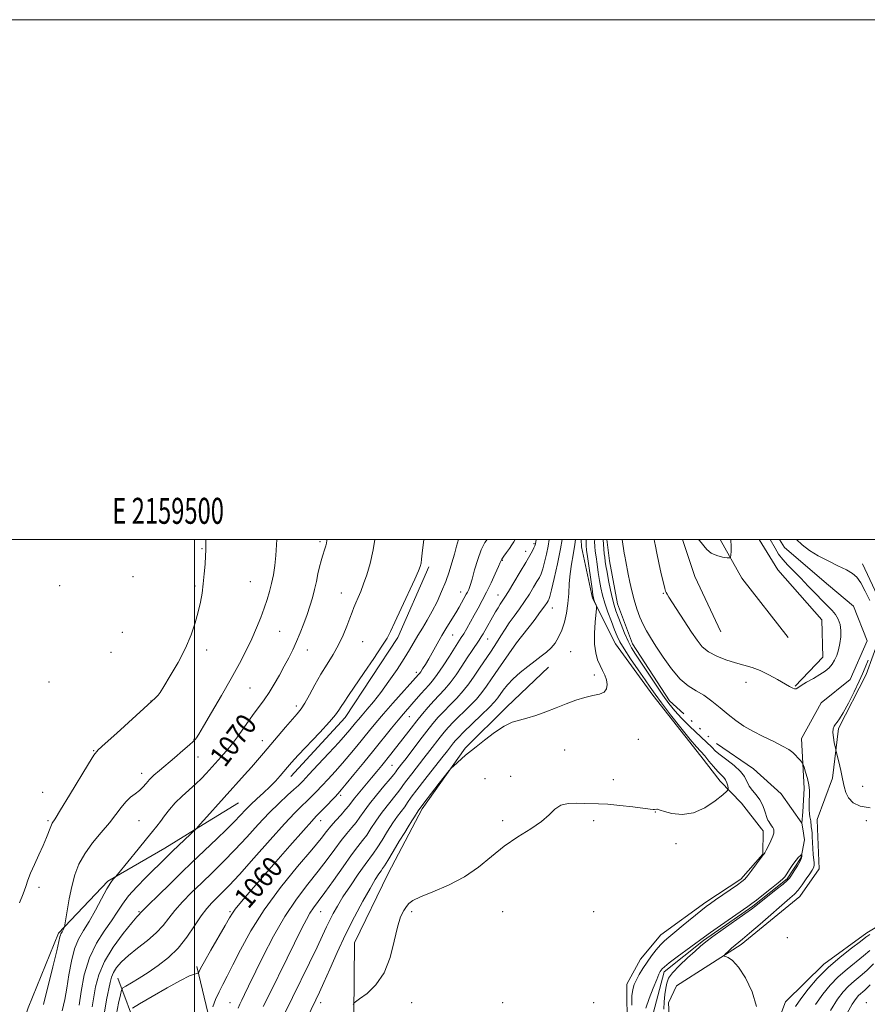
# Model space of a CAD drawing. Extents: x 2157300 to 2160200, y 319800 to 322700.
# Drawn here: x 2159433 to 2159759, y 322321 to 322700 of the extents above; entities that cross this region are included whole.
import ezdxf
from ezdxf.enums import TextEntityAlignment as Align

# ---------------------------------------------------------------- set-up
doc = ezdxf.new("R2010")
doc.units = 0
doc.header["$MEASUREMENT"] = 0
doc.linetypes.add('rvrstm', pattern=[117.1, 50, -3.9, 0.5, -3.9, 0.5, -3.9, 0.5, -3.9, 50])
for name, color, linetype, lineweight in [('32000', 7, 'Continuous', 0), ('32001', 7, 'Continuous', 0), ('DTM HARD BREAKLINE', 7, 'Continuous', 0), ('DTM SPOT ELEVATION', 2, 'Continuous', 13), ('INDEX CONTOUR', 41, 'Continuous', 13), ('INDEX CONTOUR LABEL', 244, 'Continuous', 0), ('INTERMEDIATE CONTOUR', 44, 'Continuous', 0), ('STREAM - RIVER SINGLE LINE', 142, 'rvrstm', 0)]:
    doc.layers.add(name, color=color, linetype=linetype, lineweight=lineweight)
doc.styles.add('Style-ITALICS', font='ITALICS.shx')
doc.styles.add('Style-WORKING', font='WORKING.shx')

msp = doc.modelspace()

# ---------------------------------------------------------------- linework, layer by layer
at = {"layer": '32000', "flags": 128}
for points in [[(2157300, 319800), (2160200, 319800), (2160200, 322700), (2157300, 322700), (2157300, 319800)], [(2157500, 320000), (2160000, 320000), (2160000, 322500), (2157500, 322500), (2157500, 320000)], [(2159500, 322500), (2159500, 320000)]]:
    msp.add_lwpolyline(points, dxfattribs=at)
at = {"layer": 'DTM HARD BREAKLINE', "extrusion": (0.0701455406279876, 0.01611776652789625, 0.9974065473678021), "elevation": 157737.4999690916, "flags": 128}
msp.add_lwpolyline([(-169331.9698357299, -2171337.064458246), (-169346.9064151755, -2171338.43996523), (-169369.9385766201, -2171343.441808809)], dxfattribs=at)
at = {"layer": 'DTM HARD BREAKLINE', "extrusion": (-0.1429026869940152, -0.1146198127545896, 0.9830773726284181), "elevation": -344559.6752545644, "flags": 128}
msp.add_lwpolyline([(1099765.564800581, 1854778.889104002), (1099736.599706278, 1854779.271219203), (1099719.67744018, 1854782.115248055)], dxfattribs=at)
at = {"layer": 'DTM HARD BREAKLINE', "extrusion": (0.0009880145376678273, -0.004491954540933909, 0.9999894230299018), "elevation": 1750.761995641683, "flags": 128}
msp.add_lwpolyline([(2159588.023003906, 322500.5179914706), (2159576.193118363, 322473.4277181602), (2159555.833227103, 322442.6374892406), (2159534.973336087, 322419.8371774917)], dxfattribs=at)
at = {"layer": 'DTM HARD BREAKLINE', "extrusion": (0.5594679328332297, 0.3958914086526377, 0.7281933978596229), "elevation": 1336685.980911683, "flags": 128}
msp.add_lwpolyline([(-984353.139299514, -1418674.695604668), (-984340.6543956844, -1418673.90771104), (-984329.0191021673, -1418671.368942683)], dxfattribs=at)
at = {"layer": 'DTM HARD BREAKLINE', "extrusion": (0.04275102078459123, 0.02634068800310443, 0.9987384634514677), "elevation": 101879.4459806419, "flags": 128}
msp.add_lwpolyline([(-858325.982402993, -2005081.571820541), (-858325.982402993, -2005063.648659547)], dxfattribs=at)
at = {"layer": 'DTM HARD BREAKLINE', "extrusion": (-0.00802609312137546, -0.01513012854734486, 0.999853319762128), "elevation": -21161.51199246182, "flags": 128}
msp.add_lwpolyline([(2159522.6186819, 322105.7340630523), (2159526.449682291, 322112.9548895982)], dxfattribs=at)
at = {"layer": 'DTM HARD BREAKLINE', "elevation": 1046.67, "flags": 128}
msp.add_lwpolyline([(2159739.73, 322392.19), (2159739.86, 322388.58)], dxfattribs=at)
at = {"layer": 'DTM HARD BREAKLINE', "extrusion": (-0.9457073924172807, -0.2511259500990137, 0.2063329472337741), "elevation": -2122983.958427001, "flags": 128}
msp.add_lwpolyline([(242693.8216029209, 448758.2888909841), (242727.4893261224, 448754.323564461), (242750.8199079746, 448749.0194292407)], dxfattribs=at)
at = {"layer": 'DTM HARD BREAKLINE'}
for points in [[(2159648.809, 322500, 1051.234), (2159648.96, 322497.12, 1051.05), (2159653.13, 322477.41, 1050.23), (2159662.11, 322459.8, 1049), (2159676.39, 322440.04, 1048.79), (2159694.92, 322416.54, 1048.64), (2159702.33, 322406.93, 1048.69)], [(2159731.24, 322443.53, 1048.13), (2159741.93, 322454.66, 1048.9), (2159741.46, 322469.04, 1049.36), (2159724.51, 322488.27, 1049.2), (2159717.384, 322500, 1049.41)], [(2159739.73, 322392.19, 1046.67), (2159745.65, 322408.13, 1047.54), (2159747.87, 322427.29, 1048.36), (2159758.6, 322448, 1048.62), (2159766.68, 322470.32, 1048.83), (2159757.19, 322490.59, 1048.83)], [(2159587.6, 322396.26, 1049.59), (2159604.2, 322419.61, 1050.21), (2159620.24, 322435.51, 1050.41), (2159636.28, 322450.88, 1050.93)], [(2159501.6, 322389.28, 1067.94), (2159488.55, 322381.24, 1068.71), (2159466.53, 322368.44, 1070.21), (2159447.64, 322348.42, 1072.25), (2159435.97, 322319.73, 1073.44), (2159418.03, 322265.75, 1073.49), (2159414.45, 322251.38, 1073.4), (2159410.52, 322201.34, 1071.25), (2159404.05, 322176.68, 1069.12), (2159379.69, 322147.48, 1068.1), (2159360.09, 322099.31, 1066.12), (2159349.44, 322087.16, 1065.33), (2159336.7, 322081.05, 1064.99), (2159319.01, 322074.35, 1063.77), (2159307.73, 322063.93, 1063.77), (2159291.42, 322045.17, 1064.31), (2159276.69, 322033.49, 1065.41), (2159253.51, 322014.16, 1067.86), (2159244.44, 321988.46, 1068.35), (2159236.96, 321926.2, 1066.63), (2159230.82, 321870.16, 1061.41), (2159244.79, 321825.96, 1053.25), (2159264.35, 321804.06, 1045.8)], [(2159380.73, 322055.9, 1039), (2159406.56, 322060.16, 1039.81), (2159425.87, 322078.46, 1041.05), (2159442.59, 322117.63, 1042.69), (2159454.66, 322143.09, 1043.43), (2159476.81, 322166.51, 1044.24), (2159486.86, 322182.75, 1044.22), (2159493.04, 322199.24, 1044.86), (2159502.44, 322215.91, 1044.73), (2159510.93, 322248.71, 1046.93), (2159520.99, 322266.24, 1047.61), (2159532.74, 322281.38, 1047.31), (2159547.3, 322297.58, 1047.27), (2159561.25, 322317.21, 1047.86), (2159561.52, 322344.72, 1048.73), (2159574.46, 322371.46, 1049.12), (2159583.77, 322389.04, 1049.45)], [(2159666.51, 322311.45, 1046.86), (2159666.46, 322328.86, 1046.69), (2159671.72, 322338.48, 1046.78), (2159679.55, 322347.86, 1046.63), (2159696.86, 322360.37, 1046.29), (2159710.28, 322369.27, 1046.24), (2159718.75, 322378.86, 1046.05), (2159718.84, 322387.88, 1046.37), (2159718.25, 322388.64, 1046.41)], [(2159739.86, 322388.57, 1046.67), (2159740.41, 322373.27, 1046.67), (2159732.99, 322362.6, 1046.63), (2159710.46, 322344.12, 1046.35), (2159685.59, 322328.24, 1045.09), (2159682.51, 322321.61, 1044.52), (2159683.04, 322310, 1044.35), (2159690.83, 322292.73, 1045.18), (2159693.24, 322275.72, 1045.18), (2159689.89, 322262.86, 1045.39), (2159697.42, 322263, 1045.71), (2159709.37, 322276.64, 1046.63), (2159719.71, 322301.26, 1046.54), (2159727.44, 322322.03, 1046.69), (2159742.2, 322336.5, 1047.52), (2159758.86, 322348.59, 1047.54), (2159774.65, 322358.11, 1047.76), (2159782.05, 322367.71, 1048.25), (2159788.85, 322381.83, 1048.61), (2159793.48, 322388.42, 1048.65)], [(2159470.47, 322331.21, 1062.98), (2159478.01, 322310.93, 1058.02), (2159487.36, 322300.09, 1056.91), (2159497.13, 322287.75, 1054.93)]]:
    msp.add_polyline3d(points, dxfattribs=at)
at = {"layer": 'DTM SPOT ELEVATION'}
for p in [(2159548.3, 322499.16, 1070.28), (2159630.72, 322498.41, 1058.22), (2159502.81, 322496.38, 1074.09), (2159627.44, 322495.41, 1058.6), (2159618.52, 322491.96, 1059.89), (2159476.22, 322485.64, 1074.87), (2159521.5, 322483.72, 1072.99), (2159448.03, 322482.22, 1075.39), (2159500.1, 322482.01, 1074.19), (2159556.49, 322479.41, 1068.78), (2159602.43, 322479.78, 1062.71), (2159680.48, 322479.19, 1047.86), (2159616.84, 322478.56, 1058.74), (2159637.69, 322473.61, 1053.27), (2159472.17, 322464.21, 1075.18), (2159532.78, 322464.63, 1071.02), (2159564.65, 322460.62, 1067.07), (2159599.38, 322463.21, 1061.08), (2159612.89, 322461.65, 1057.2), (2159467.79, 322456.53, 1075.19), (2159504.64, 322457.44, 1073.68), (2159543.45, 322457.42, 1069.34), (2159623.5, 322459.49, 1053.98), (2159644.83, 322456.85, 1050.96), (2159585.38, 322448.79, 1062.42), (2159443.99, 322445.13, 1075.35), (2159653.89, 322447.88, 1050.36), (2159712.35, 322444.97, 1047.25), (2159521.37, 322442.82, 1071.04), (2159483.18, 322437.88, 1074.03), (2159485.75, 322439.91, 1074.01), (2159539.22, 322435.93, 1068.4), (2159582.69, 322431.82, 1059.16), (2159499.75, 322423.05, 1072.07), (2159526.12, 322422.53, 1068.65), (2159670.79, 322423.12, 1049.18), (2159461.18, 322418.76, 1074.08), (2159642.45, 322419.01, 1049.05), (2159501.32, 322416.33, 1071.17), (2159575.97, 322413.06, 1057.01), (2159479.65, 322409.92, 1072.53), (2159611.81, 322407.89, 1048.73), (2159621.63, 322408.87, 1048.42), (2159661.15, 322407.6, 1048.42), (2159757.21, 322404.99, 1048.8), (2159441.52, 322402.73, 1074.83), (2159556.26, 322401.48, 1059.62), (2159443.58, 322391.72, 1074.21), (2159478.58, 322391.72, 1071.1), (2159548.58, 322391.72, 1059.28), (2159618.58, 322391.72, 1048.31), (2159653.58, 322391.72, 1047.68), (2159677.33, 322395.06, 1047.96), (2159758.58, 322391.72, 1047.71), (2159685.37, 322382.9, 1047.55), (2159440.03, 322366.13, 1073.59), (2159478.58, 322356.72, 1066.16), (2159513.58, 322356.72, 1060.22), (2159548.58, 322356.72, 1053.14), (2159583.58, 322356.72, 1047.75), (2159618.58, 322356.72, 1047.1), (2159653.58, 322356.72, 1047.65), (2159728.17, 322346.78, 1046.18), (2159513.58, 322321.72, 1056.86), (2159548.58, 322321.72, 1049.48), (2159583.58, 322321.72, 1047.51), (2159618.58, 322321.72, 1046.57), (2159653.58, 322321.72, 1046.99), (2159758.58, 322321.72, 1055.51)]:
    msp.add_point(p, dxfattribs=at)
at = {"layer": 'INDEX CONTOUR', "flags": 128}
for points, elevation in [([(2159448.98, 322318.5800000001), (2159449.966, 322322.959), (2159450.797, 322327.3460000001), (2159451.617, 322332.3920000001), (2159452.563, 322337.6500000001), (2159453.767, 322342.4009000001), (2159455.332, 322346.1680000001), (2159457.238, 322349.4530000001), (2159459.437, 322353.0040000001), (2159461.839, 322357.2990000001), (2159464.196, 322361.751), (2159466.217, 322365.508), (2159467.681, 322367.9291000001), (2159468.637, 322369.2280000001), (2159469.575, 322370.2160000001), (2159470.267, 322371.04), (2159478.233, 322380.8180000001), (2159481.48, 322384.7810000001), (2159483.821, 322387.6170000001), (2159485.475, 322389.6500000001), (2159486.882, 322391.4869000001), (2159488.425, 322393.6130000001), (2159490.264, 322396.0240000001), (2159492.502, 322398.5960000001), (2159495.1631, 322401.202), (2159500.525, 322406.0000000001), (2159502.605, 322407.9920000001), (2159504.391, 322409.861), (2159510.27, 322416.3850000001), (2159512.127, 322418.4830000001), (2159513.614, 322420.2170000001), (2159514.965, 322421.914), (2159516.519, 322424.023), (2159520.755, 322430.0330000001), (2159522.977, 322433.1340000001), (2159524.965, 322435.8090000001), (2159526.804, 322438.3090000001), (2159528.654, 322441.028), (2159530.622, 322444.241), (2159532.625, 322447.7490000001), (2159534.529, 322451.2280000001), (2159536.234, 322454.4460000001), (2159537.782, 322457.528), (2159539.248, 322460.687), (2159540.685, 322464.0730000001), (2159542.06, 322467.584), (2159543.319, 322471.0589000001), (2159544.418, 322474.3720000001), (2159545.365, 322477.5580000001), (2159546.176, 322480.692), (2159546.875, 322483.8090000001), (2159547.498, 322486.785), (2159548.083, 322489.459), (2159548.659, 322491.7080000001), (2159549.209, 322493.5650000001), (2159550.125, 322496.393), (2159550.4651, 322497.5070000001), (2159550.728, 322498.5160000001), (2159550.942, 322499.6030000001), (2159551.009, 322500.0000000001)], 1070), ([(2159476.117, 322319.6400000001), (2159478.803, 322321.2530000001), (2159483.615, 322324.062), (2159489.405, 322327.3920000001), (2159494.6169, 322330.2810000001), (2159498.051, 322332.0000000001), (2159499.927, 322332.7550000001), (2159500.826, 322332.9880000001), (2159501.252, 322333.0800000001), (2159501.4299, 322333.1680000001), (2159501.511, 322333.327), (2159501.689, 322333.7280000001), (2159502.317, 322334.9170000001), (2159503.79, 322337.54), (2159506.3, 322341.9070000001), (2159511.82, 322351.4770000001), (2159513.458, 322354.3540000001), (2159514.537, 322356.138), (2159515.67, 322357.7030000001), (2159517.436, 322359.861), (2159520.268, 322363.1690000001), (2159530.416, 322374.8530000001), (2159536.684, 322382.0440000001), (2159541.922, 322388.0170000001), (2159545.101, 322391.5750000001), (2159546.859, 322393.4550000001), (2159548.25, 322394.876), (2159550.075, 322396.7720000001), (2159553.925, 322400.834), (2159555.207, 322402.2080000001), (2159556.455, 322403.626), (2159558.343, 322405.8820000001), (2159561.34, 322409.5210000001), (2159565.0871, 322414.1010000001), (2159569.02, 322418.9300000001), (2159575.816, 322427.3090000001), (2159578.422, 322430.4840000001), (2159580.445, 322432.8820000001), (2159583.672, 322436.5930000001), (2159587.092, 322440.567), (2159588.705, 322442.3890000001), (2159590.124, 322443.9280000001), (2159591.577, 322445.6080000001), (2159593.3699, 322447.9780000001), (2159595.673, 322451.3570000001), (2159598.131, 322455.1220000001), (2159602.682, 322462.1950000001), (2159603.605, 322463.7291000001), (2159604.7579, 322465.7540000001), (2159607.618, 322470.8630000001), (2159609.157, 322473.5850000001), (2159610.75, 322476.4720000001), (2159612.422, 322479.6890000001), (2159614.154, 322483.2741), (2159615.754, 322486.7520000001), (2159616.987, 322489.5240000001), (2159617.689, 322491.1580000001), (2159618.115, 322492.1930000001), (2159618.244, 322492.4050000001), (2159619.114, 322493.5920000001), (2159620.062, 322494.9120000001), (2159621.175, 322496.49), (2159622.183, 322497.9629), (2159622.905, 322499.088), (2159623.444, 322500.0000000001)], 1060), ([(2159543.056, 322315.4310000001), (2159546.684, 322322.8719000001), (2159548.054, 322325.7750000001), (2159549.7049, 322329.4440000001), (2159551.995, 322334.66), (2159554.852, 322341.0460000001), (2159558.091, 322347.9380000001), (2159561.502, 322354.6980000001), (2159564.764, 322360.7940000001), (2159567.532, 322365.7210000001), (2159569.545, 322369.1229000001), (2159570.897, 322371.2530000001), (2159571.767, 322372.5110000001), (2159572.377, 322373.3530000001), (2159573.105, 322374.436), (2159574.373, 322376.4720000001), (2159576.425, 322379.871), (2159578.804, 322383.8360000001), (2159580.878, 322387.2690000001), (2159582.19, 322389.3801000001), (2159583.675, 322391.675), (2159584.643, 322393.2340000001), (2159586.112, 322395.4880000001), (2159588.268, 322398.54), (2159591.147, 322402.3370000001), (2159594.179, 322406.197), (2159598.045, 322411.023), (2159598.837, 322411.92), (2159599.694, 322412.7420000001), (2159602.804, 322415.615), (2159604.324, 322416.9730000001), (2159605.4, 322417.8620000001), (2159606.545, 322418.736), (2159608.464, 322420.2280000001), (2159611.614, 322422.7280000001), (2159615.459, 322425.6500000001), (2159619.2139, 322428.1620000001), (2159622.311, 322429.6670000001), (2159625.046, 322430.496), (2159627.934, 322431.213), (2159631.357, 322432.2640000001), (2159635.188, 322433.6259000001), (2159639.168, 322435.1570000001), (2159643.0689, 322436.7099000001), (2159646.7819, 322438.1170000001), (2159650.227, 322439.2040000001), (2159653.308, 322439.8860000001), (2159655.85, 322440.4380000001), (2159657.663, 322441.2220000001), (2159658.619, 322442.5050000001), (2159658.849, 322444.1570000001), (2159658.551, 322445.9480000001), (2159657.909, 322447.7080000001), (2159657.052, 322449.4930000001), (2159656.101, 322451.42), (2159655.179, 322453.6220000001), (2159654.431, 322456.312), (2159654.008, 322459.7220000001), (2159654.001, 322463.8940000001), (2159654.256, 322468.115), (2159654.727, 322473.3550000001), (2159654.7381, 322474.1770000001), (2159654.601, 322474.6500000001), (2159654.022, 322476.1470000001), (2159653.743, 322476.903), (2159653.551, 322477.5430000001), (2159653.351, 322478.6450000001), (2159653.011, 322480.9460000001), (2159651.231, 322493.4020000001), (2159650.8939, 322495.9130000001), (2159650.766, 322497.6230000001), (2159650.789, 322499.589), (2159650.804, 322500.0000000001)], 1050), ([(2159693.947, 322500.0000000001), (2159694.41, 322499.557), (2159697.229, 322496.1320000001), (2159698.926, 322494.6950000001), (2159701.048, 322493.7540000001), (2159703.231, 322493.2300000001), (2159704.9859, 322492.9720000001), (2159705.958, 322492.8940000001), (2159706.334, 322493.16), (2159706.438, 322493.9980000001), (2159706.524, 322495.5380000001), (2159706.5761, 322497.5190000001), (2159706.512, 322499.5790000001), (2159706.46, 322500.0000000001)], 1050), ([(2159759.962, 322341.79), (2159757.599, 322339.7200000001), (2159751.235, 322334.6060000001), (2159747.839, 322331.643), (2159744.729, 322328.4660000001), (2159741.863, 322324.9680000001), (2159739.115, 322321.0070000001)], 1050)]:
    msp.add_lwpolyline(points, dxfattribs=dict(at, elevation=elevation))
at = {"layer": 'INTERMEDIATE CONTOUR', "flags": 128}
for points, elevation in [([(2159432.63, 322360.1350000001), (2159434.003, 322363.675), (2159434.984, 322366.4460000001), (2159435.801, 322368.8850000001), (2159436.83, 322371.5700000001), (2159438.327, 322374.9060000001), (2159440.068, 322378.5970000001), (2159441.707, 322382.1730000001), (2159442.974, 322385.235), (2159444.577, 322389.4610000001), (2159445.1991, 322390.7530000001), (2159446.268, 322392.513), (2159448.368, 322395.9020000001), (2159451.802, 322401.5700000001), (2159459.111, 322413.6930000001), (2159461.184, 322416.9540000001), (2159462.8889, 322418.9790000001), (2159465.548, 322421.4280000001), (2159470.01, 322425.4529), (2159484.945, 322439.0340000001), (2159485.507, 322439.5640000001), (2159485.963, 322440.0630000001), (2159486.682, 322441.1060000001), (2159488.137, 322443.4120000001), (2159490.612, 322447.442), (2159493.622, 322452.626), (2159496.494, 322458.1390000001), (2159498.697, 322463.2930000001), (2159500.269, 322467.947), (2159501.394, 322472.0980000001), (2159502.234, 322475.7960000001), (2159502.866, 322479.2910000001), (2159503.347, 322482.887), (2159503.725, 322486.7520000001), (2159504.012, 322490.5100000001), (2159504.211, 322493.6490000001), (2159504.326, 322495.9040000001), (2159504.375, 322497.9920000001), (2159504.375, 322500.0000000001)], 1074), ([(2159441.844, 322320.9620000001), (2159445.4159, 322335.512), (2159446.897, 322341.6390000001), (2159447.758, 322345.3240000001), (2159448.147, 322347.0589000001), (2159448.321, 322347.751), (2159448.496, 322348.1720000001), (2159448.975, 322348.9790000001), (2159449.271, 322349.5170000001), (2159449.781, 322350.5210000001), (2159449.919, 322350.8700000001), (2159450.0739, 322351.6670000001), (2159450.935, 322357.099), (2159451.725, 322361.638), (2159452.7, 322366.4330000001), (2159453.863, 322370.8720000001), (2159455.429, 322375.0090000001), (2159457.664, 322379.061), (2159460.695, 322383.1770000001), (2159464.078, 322387.2080000001), (2159467.232, 322390.937), (2159469.721, 322394.1800000001), (2159471.7069, 322396.8940000001), (2159473.501, 322399.0730000001), (2159475.335, 322400.7480000001), (2159477.136, 322402.1010000001), (2159478.754, 322403.3541000001), (2159480.101, 322404.6850000001), (2159481.336, 322406.115), (2159482.681, 322407.6230000001), (2159484.338, 322409.2221000001), (2159486.433, 322411.0520000001), (2159492.24, 322415.9871000001), (2159495.422, 322418.7160000001), (2159497.979, 322420.9280000001), (2159499.454, 322422.2290000001), (2159500.106, 322422.8509000001), (2159500.375, 322423.1800000001), (2159500.706, 322423.6710000001), (2159501.5611, 322425.0530000001), (2159503.409, 322428.1250000001), (2159506.514, 322433.3520000001), (2159510.336, 322439.8720000001), (2159514.1299, 322446.4870000001), (2159517.304, 322452.2520000001), (2159519.877, 322457.2210000001), (2159522.018, 322461.6980000001), (2159523.867, 322465.9240000001), (2159525.46, 322469.8910000001), (2159526.803, 322473.5320000001), (2159527.91, 322476.8240000001), (2159528.831, 322479.9310000001), (2159529.6271, 322483.0640000001), (2159530.335, 322486.4000000001), (2159530.914, 322489.9650000001), (2159531.302, 322493.7490000001), (2159531.594, 322500.0000000001)], 1072), ([(2159455.493, 322320.7260000001), (2159456.267, 322326.008), (2159457.519, 322332.4500000001), (2159459.459, 322338.942), (2159462.171, 322344.584), (2159465.216, 322349.3040000001), (2159468.023, 322353.2370000001), (2159470.219, 322356.562), (2159472.204, 322359.6221), (2159474.571, 322362.8010000001), (2159477.714, 322366.3450000001), (2159481.22, 322369.9430000001), (2159489.222, 322377.7820000001), (2159491.488, 322379.9710000001), (2159500.68, 322388.7660000001), (2159501.335, 322389.5510000001), (2159501.484, 322389.7070000001), (2159502.062, 322390.3350000001), (2159503.487, 322391.9090000001), (2159519.1519, 322409.3460000001), (2159521.835, 322412.361), (2159524.214, 322415.0750000001), (2159526.529, 322417.7590000001), (2159535.03, 322427.7290000001), (2159539.519, 322432.9330000001), (2159540.966, 322434.7790000001), (2159542.4099, 322437.0240000001), (2159544.192, 322440.1990000001), (2159546.29, 322444.0420000001), (2159548.591, 322448.0900000001), (2159550.978, 322451.9769000001), (2159553.305, 322455.7180000001), (2159555.421, 322459.425), (2159557.203, 322463.143), (2159558.643, 322466.6490000001), (2159559.764, 322469.6560000001), (2159560.61, 322471.9780000001), (2159561.315, 322473.8570000001), (2159562.039, 322475.638), (2159562.909, 322477.6290000001), (2159563.93, 322479.9980000001), (2159565.078, 322482.8770000001), (2159566.317, 322486.403), (2159567.5741, 322490.736), (2159568.764, 322496.0430000001), (2159569.43, 322500.0000000001)], 1068), ([(2159460.556, 322320.0820000001), (2159461.896, 322327.7810000001), (2159463.085, 322332.4230000001), (2159465.254, 322337.5929), (2159468.65, 322343.143), (2159472.51, 322348.3740000001), (2159475.818, 322352.4510000001), (2159477.809, 322354.7870000001), (2159478.728, 322355.7910000001), (2159479.074, 322356.1220000001), (2159480.23, 322357.3230000001), (2159482.303, 322359.4060000001), (2159485.964, 322363.0250000001), (2159490.528, 322367.5030000001), (2159495.049, 322371.9120000001), (2159498.811, 322375.5510000001), (2159508.659, 322384.9600000001), (2159512.11, 322388.2870000001), (2159515.179, 322391.3209), (2159517.604, 322393.8230000001), (2159519.641, 322395.9650000001), (2159521.681, 322398.0200000001), (2159524.01, 322400.202), (2159526.5, 322402.486), (2159528.92, 322404.785), (2159531.077, 322407.0100000001), (2159532.924, 322409.0589000001), (2159535.75, 322412.3409000001), (2159537.362, 322414.1460000001), (2159539.929, 322416.9220000001), (2159548.166, 322425.7160000001), (2159551.91, 322429.816), (2159554.225, 322432.5370000001), (2159555.494, 322434.2660000001), (2159556.398, 322435.6850000001), (2159557.547, 322437.4310000001), (2159559.273, 322439.959), (2159565.307, 322448.7271000001), (2159569.024, 322454.186), (2159572.1331, 322458.866), (2159574.07, 322462.0150000001), (2159575.412, 322464.6250000001), (2159577.027, 322468.1240000001), (2159579.507, 322473.4390000001), (2159584.783, 322484.6840000001), (2159586.226, 322487.8700000001), (2159586.8861, 322489.589), (2159587.161, 322490.8150000001), (2159587.391, 322492.3990000001), (2159587.671, 322494.709), (2159588.259, 322500.0000000001)], 1066), ([(2159465.359, 322318.1080000001), (2159466.1, 322322.7650000001), (2159467.438, 322329.447), (2159467.9591, 322331.5440000001), (2159468.708, 322333.3659000001), (2159469.938, 322335.2980000001), (2159471.819, 322337.4670000001), (2159474.503, 322339.937), (2159478.008, 322342.7290000001), (2159481.809, 322345.6960000001), (2159485.248, 322348.6520000001), (2159487.875, 322351.4710000001), (2159490.067, 322354.2740000001), (2159492.407, 322357.2440000001), (2159495.354, 322360.523), (2159498.857, 322364.0870000001), (2159502.74, 322367.8730000001), (2159506.849, 322371.8410000001), (2159511.127, 322376.0480000001), (2159515.543, 322380.5779), (2159520.041, 322385.4330000001), (2159524.478, 322390.2980000001), (2159528.689, 322394.7800000001), (2159532.508, 322398.5489000001), (2159535.756, 322401.5440000001), (2159538.251, 322403.7700000001), (2159539.981, 322405.365), (2159541.603, 322407.0029000001), (2159543.945, 322409.491), (2159547.534, 322413.3310000001), (2159551.697, 322417.807), (2159555.46, 322421.8960000001), (2159558.082, 322424.817), (2159559.755, 322426.7600000001), (2159561.913, 322429.3950000001), (2159563.035, 322430.7420000001), (2159564.479, 322432.4170000001), (2159566.4149, 322434.6230000001), (2159568.828, 322437.4760000001), (2159571.661, 322441.0730000001), (2159574.803, 322445.393), (2159577.932, 322449.9480000001), (2159580.671, 322454.1350000001), (2159582.765, 322457.518), (2159585.981, 322462.9930000001), (2159587.695, 322465.834), (2159589.55, 322468.9440000001), (2159591.457, 322472.3480000001), (2159593.332, 322476.039), (2159595.093, 322479.8940000001), (2159596.663, 322483.7600000001), (2159597.982, 322487.5011000001), (2159599.081, 322491.0490000001), (2159600.008, 322494.3530000001), (2159600.809, 322497.344), (2159601.542, 322500.0000000001)], 1064), ([(2159469.982, 322317.4400000001), (2159470.716, 322321.5530000001), (2159471.403, 322324.7310000001), (2159471.854, 322326.5050000001), (2159472.414, 322327.3890000001), (2159473.561, 322328.1410000001), (2159475.657, 322329.3770000001), (2159478.582, 322331.1520000001), (2159482.1, 322333.3800000001), (2159485.967, 322336.0050000001), (2159489.92, 322339.099), (2159493.689, 322342.762), (2159497.0531, 322346.9810000001), (2159499.9871, 322351.2840000001), (2159502.511, 322355.0830000001), (2159504.672, 322357.9530000001), (2159506.606, 322360.1201000001), (2159508.475, 322361.9720000001), (2159510.512, 322363.9570000001), (2159513.239, 322366.758), (2159517.252, 322371.115), (2159522.836, 322377.388), (2159529.043, 322384.4020000001), (2159534.614, 322390.6030000001), (2159538.6, 322394.8260000001), (2159541.282, 322397.4701), (2159543.251, 322399.3230000001), (2159545.0281, 322401.0690000001), (2159546.862, 322402.9650000001), (2159548.935, 322405.1630000001), (2159551.371, 322407.7700000001), (2159554.076, 322410.7170000001), (2159556.901, 322413.8890000001), (2159559.711, 322417.1690000001), (2159562.421, 322420.4300000001), (2159567.331, 322426.4560000001), (2159569.809, 322429.4500000001), (2159572.748, 322432.8840000001), (2159576.316, 322436.9280000001), (2159586.213, 322447.9620000001), (2159586.534, 322448.361), (2159587.032, 322449.066), (2159587.797, 322450.236), (2159588.832, 322451.9090000001), (2159590.1199, 322454.0980000001), (2159593.341, 322459.807), (2159595.179, 322462.9950000001), (2159597.085, 322466.1670000001), (2159600.539, 322471.7860000001), (2159601.818, 322473.9430000001), (2159602.793, 322475.6510000001), (2159604.6, 322478.8960000001), (2159605.048, 322479.7560000001), (2159605.524, 322480.785), (2159606.1, 322482.3250000001), (2159606.847, 322484.7590000001), (2159607.82, 322488.273), (2159608.995, 322492.2760000001), (2159610.333, 322495.9830000001), (2159611.765, 322498.7770000001), (2159612.622, 322500.0000000001)], 1062), ([(2159506.96, 322320.077), (2159508.1, 322322.8860000001), (2159509.41, 322325.8590000001), (2159510.82, 322328.7110000001), (2159512.506, 322331.9400000001), (2159514.704, 322336.2390000001), (2159517.652, 322342.115), (2159521.583, 322349.3360000001), (2159526.73, 322357.4830000001), (2159533.079, 322366.0391000001), (2159539.627, 322374.084), (2159545.119, 322380.5970000001), (2159548.666, 322384.8890000001), (2159550.821, 322387.5900000001), (2159552.502, 322389.6570000001), (2159554.4111, 322391.8420000001), (2159556.404, 322394.0580000001), (2159558.126, 322396.0100000001), (2159559.352, 322397.5240000001), (2159560.393, 322398.9060000001), (2159561.688, 322400.5850000001), (2159563.554, 322402.861), (2159568.079, 322408.2320000001), (2159570.158, 322410.7230000001), (2159572.047, 322413.018), (2159575.593, 322417.3900000001), (2159577.387, 322419.6410000001), (2159579.265, 322422.0420000001), (2159583.362, 322427.3770000001), (2159585.528, 322430.1459000001), (2159587.727, 322432.8590000001), (2159589.9219, 322435.4460000001), (2159592.076, 322437.8410000001), (2159594.171, 322440.039), (2159596.258, 322442.2750000001), (2159598.405, 322444.8420000001), (2159600.649, 322447.9230000001), (2159602.888, 322451.2540000001), (2159604.987, 322454.4550000001), (2159606.825, 322457.214), (2159609.532, 322461.2310000001), (2159610.371, 322462.5460000001), (2159611.042, 322463.6740000001), (2159615.8811, 322472.088), (2159616.837, 322473.7270000001), (2159617.684, 322475.1180000001), (2159619.411, 322477.7381000001), (2159620.852, 322480.0190000001), (2159622.951, 322483.4770000001), (2159625.339, 322487.4840000001), (2159627.511, 322491.17), (2159629.071, 322493.8570000001), (2159630.07, 322495.6290000001), (2159630.665, 322496.7600000001), (2159631.004, 322497.4970000001), (2159631.174, 322497.9770000001), (2159631.251, 322498.3060000001), (2159631.543, 322500.0000000001)], 1058), ([(2159516.722, 322319.5850000001), (2159517.422, 322321.2000000001), (2159518.152, 322322.7080000001), (2159519.196, 322324.8261000001), (2159520.785, 322328.0800000001), (2159526.369, 322339.6450000001), (2159530.306, 322347.3430000001), (2159534.67, 322354.952), (2159539.186, 322361.6050000001), (2159543.59, 322367.3180000001), (2159547.616, 322372.3320000001), (2159551.0621, 322376.8320000001), (2159553.978, 322380.795), (2159556.476, 322384.1450000001), (2159558.653, 322386.8560000001), (2159560.548, 322389.1070000001), (2159562.1879, 322391.1250000001), (2159563.65, 322393.1450000001), (2159565.234, 322395.4180000001), (2159567.2929, 322398.1981), (2159570.009, 322401.5850000001), (2159572.89, 322405.0410000001), (2159575.276, 322407.8720000001), (2159576.691, 322409.5860000001), (2159577.411, 322410.508), (2159577.898, 322411.1631000001), (2159579.6769, 322413.4650000001), (2159581.415, 322415.736), (2159586.7041, 322422.7080000001), (2159589.429, 322426.2530000001), (2159591.718, 322429.1300000001), (2159593.765, 322431.535), (2159595.9, 322433.8310000001), (2159598.352, 322436.3100000001), (2159600.955, 322438.9620000001), (2159603.441, 322441.7060000001), (2159605.624, 322444.4880000001), (2159607.635, 322447.3690000001), (2159609.684, 322450.437), (2159614.164, 322457.0510000001), (2159616.227, 322460.164), (2159617.955, 322462.9000000001), (2159619.512, 322465.3990000001), (2159621.137, 322467.8759000001), (2159623.005, 322470.5030000001), (2159625.026, 322473.2690000001), (2159627.042, 322476.1131000001), (2159628.908, 322478.9510000001), (2159630.527, 322481.5730000001), (2159631.815, 322483.7450000001), (2159632.73, 322485.3580000001), (2159633.409, 322486.8180000001), (2159634.032, 322488.6560000001), (2159634.731, 322491.2430000001), (2159635.447, 322494.295), (2159636.0739, 322497.3630000001), (2159636.52, 322500.0000000001)], 1056), ([(2159526.453, 322320.258), (2159528.783, 322325.0050000001), (2159535.632, 322338.8511000001), (2159541.302, 322350.3770000001), (2159543.01, 322353.7490000001), (2159544.397, 322356.1880000001), (2159545.8231, 322358.2870000001), (2159547.62, 322360.6930000001), (2159550.113, 322364.067), (2159553.459, 322368.7749000001), (2159557.135, 322374.001), (2159560.45, 322378.633), (2159562.895, 322381.8709000001), (2159564.692, 322384.1560000001), (2159566.2489, 322386.241), (2159567.908, 322388.7200000001), (2159569.757, 322391.557), (2159571.821, 322394.5550000001), (2159574.069, 322397.5160000001), (2159578.075, 322402.4730000001), (2159579.355, 322404.1519000001), (2159580.418, 322405.6350000001), (2159581.715, 322407.4060000001), (2159583.578, 322409.8219000001), (2159588.274, 322415.8100000001), (2159590.597, 322418.8250000001), (2159594.532, 322423.9580000001), (2159596.065, 322425.8750000001), (2159597.653, 322427.6830000001), (2159599.724, 322429.822), (2159605.6521, 322435.6490000001), (2159608.476, 322438.5690000001), (2159610.598, 322441.0510000001), (2159612.374, 322443.4730000001), (2159614.357, 322446.3840000001), (2159616.899, 322450.0910000001), (2159623.015, 322458.8950000001), (2159623.959, 322460.1800000001), (2159630.6689, 322468.8500000001), (2159633.231, 322472.2080000001), (2159634.864, 322474.4239000001), (2159635.715, 322475.6630000001), (2159636.119, 322476.3200000001), (2159636.389, 322476.8599), (2159636.749, 322478.0070000001), (2159637.398, 322480.5530000001), (2159638.457, 322484.99), (2159639.7199, 322490.6130000001), (2159640.897, 322496.4190000001), (2159641.503, 322500.0000000001)], 1054), ([(2159534.954, 322318.2470000001), (2159537.627, 322323.697), (2159544.208, 322337.0540000001), (2159547.146, 322343.1020000001), (2159549.2739, 322347.61), (2159550.789, 322350.8920000001), (2159552.033, 322353.5320000001), (2159553.333, 322356.0751000001), (2159554.948, 322358.915), (2159557.121, 322362.403), (2159559.955, 322366.6950000001), (2159562.996, 322371.1420000001), (2159565.647, 322374.9010000001), (2159568.882, 322379.2710000001), (2159570.311, 322381.3560000001), (2159572.167, 322384.295), (2159574.28, 322387.6960000001), (2159576.349, 322390.9120000001), (2159578.13, 322393.4480000001), (2159580.875, 322397.0740000001), (2159582.019, 322398.7180000001), (2159583.425, 322400.762), (2159585.533, 322403.6490000001), (2159588.584, 322407.6050000001), (2159595.133, 322415.8850000001), (2159597.317, 322418.6670000001), (2159599.6341, 322421.664), (2159600.412, 322422.6200000001), (2159601.541, 322423.8320000001), (2159603.5479, 322425.812), (2159610.349, 322432.3360000001), (2159613.5119, 322435.4329000001), (2159615.52, 322437.54), (2159616.702, 322438.986), (2159618.837, 322442.0360000001), (2159620.464, 322444.089), (2159622.616, 322446.383), (2159625.307, 322448.7941000001), (2159628.244, 322451.1471000001), (2159631.06, 322453.2590000001), (2159633.465, 322455.0140000001), (2159635.484, 322456.5860000001), (2159637.225, 322458.2220000001), (2159638.7749, 322460.1339000001), (2159640.15, 322462.4060000001), (2159641.348, 322465.0900000001), (2159642.362, 322468.2079), (2159643.164, 322471.675), (2159643.719, 322475.3740000001), (2159644.029, 322479.1940000001), (2159644.242, 322483.0310000001), (2159644.539, 322486.7880000001), (2159645.053, 322490.4170000001), (2159645.718, 322494.0910000001), (2159646.415, 322498.0360000001), (2159646.701, 322500.0000000001)], 1052), ([(2159561.104, 322320.964), (2159561.32, 322321.4950000001), (2159561.949, 322322.072), (2159563.531, 322323.1900000001), (2159566.369, 322325.2870000001), (2159569.824, 322328.5690000001), (2159573.021, 322333.1880000001), (2159575.298, 322339.0810000001), (2159576.848, 322345.3370000001), (2159578.074, 322350.834), (2159579.296, 322354.7160000001), (2159580.487, 322357.2060000001), (2159581.537, 322358.7949000001), (2159582.491, 322359.9500000001), (2159584.015, 322361.0370000001), (2159586.933, 322362.4000000001), (2159591.755, 322364.3260000001), (2159597.748, 322366.888), (2159603.8639, 322370.1030000001), (2159609.306, 322373.9180000001), (2159614.277, 322378.0070000001), (2159619.228, 322381.9720000001), (2159624.431, 322385.5011000001), (2159629.431, 322388.626), (2159633.592, 322391.4620000001), (2159636.513, 322394.0630000001), (2159638.72, 322396.2370000001), (2159640.973, 322397.7270000001), (2159643.828, 322398.3810000001), (2159647.022, 322398.4650000001), (2159650.09, 322398.3500000001), (2159655.514, 322398.2880000001), (2159659.053, 322398.0991000001), (2159663.751, 322397.6440000001), (2159668.765, 322397.0560000001), (2159675.438, 322396.2091000001), (2159676.611, 322396.0760000001), (2159677.125, 322396.066), (2159677.904, 322396.165), (2159678.212, 322396.164), (2159678.512, 322396.0550000001), (2159679.226, 322395.7750000001), (2159680.871, 322395.258), (2159683.799, 322394.5580000001), (2159687.698, 322394.1940000001), (2159692.092, 322394.807), (2159696.499, 322396.768), (2159700.417, 322399.3900000001), (2159703.339, 322401.7200000001), (2159704.92, 322403.0600000001), (2159705.469, 322403.7270000001), (2159705.454, 322404.2930000001), (2159705.261, 322405.1940000001), (2159704.933, 322406.3229000001), (2159704.429, 322407.436), (2159703.707, 322408.3820000001), (2159702.719, 322409.3730000001), (2159701.414, 322410.709), (2159699.792, 322412.5760000001), (2159698.037, 322414.6930000001), (2159696.381, 322416.6630000001), (2159693.25, 322420.153), (2159690.8, 322423.0560000001), (2159687.262, 322427.463), (2159683.285, 322432.5430000001), (2159679.758, 322437.1440000001), (2159677.298, 322440.463), (2159675.433, 322443.1040000001), (2159673.42, 322446.0170000001), (2159670.748, 322449.8570000001), (2159667.836, 322454.0800000001), (2159665.334, 322457.8420000001), (2159663.7061, 322460.5680000001), (2159662.654, 322462.7550000001), (2159661.693, 322465.1680000001), (2159660.462, 322468.3551), (2159659.104, 322471.9890000001), (2159657.886, 322475.5290000001), (2159657.008, 322478.5810000001), (2159656.3951, 322481.3480000001), (2159655.902, 322484.1840000001), (2159655.417, 322487.317), (2159654.954, 322490.4830000001), (2159654.56, 322493.2940000001), (2159654.273, 322495.491), (2159654.097, 322497.3320000001), (2159654.025, 322499.2030000001), (2159654.029, 322500.0000000001)], 1048), ([(2159722.586, 322389.1010000001), (2159722.117, 322389.8230000001), (2159721.076, 322391.3900000001), (2159720.749, 322391.9720000001), (2159720.485, 322392.6410000001), (2159719.563, 322395.4649000001), (2159718.732, 322397.5950000001), (2159717.612, 322399.762), (2159716.227, 322401.6880000001), (2159714.787, 322403.4230000001), (2159713.55, 322405.1020000001), (2159711.6839, 322408.7081), (2159710.149, 322410.751), (2159707.725, 322412.969), (2159704.9029, 322415.1560000001), (2159702.376, 322417.0540000001), (2159700.6, 322418.5360000001), (2159699.085, 322419.9930000001), (2159697.102, 322421.9450000001), (2159690.71, 322428.0100000001), (2159687.441, 322431.224), (2159684.842, 322434.0270000001), (2159682.612, 322436.7970000001), (2159680.256, 322440.1000000001), (2159677.436, 322444.2750000001), (2159669.756, 322455.8620000001), (2159668.216, 322458.334), (2159666.878, 322460.8790000001), (2159665.527, 322463.9530000001), (2159664.222, 322467.2340000001), (2159663.09, 322470.2050000001), (2159662.217, 322472.5380000001), (2159661.512, 322474.6610000001), (2159660.842, 322477.1890000001), (2159660.114, 322480.518), (2159659.395, 322484.164), (2159658.793, 322487.4220000001), (2159658.384, 322489.7860000001), (2159658.112, 322491.545), (2159657.89, 322493.186), (2159657.7229, 322494.513), (2159657.245, 322500.0000000001)], 1046), ([(2159664.591, 322500.0000000001), (2159665.421, 322494.67), (2159665.599, 322493.5440000001), (2159665.991, 322491.4430000001), (2159666.978, 322486.6270000001), (2159667.59, 322483.5870000001), (2159668.317, 322480.2180000001), (2159669.199, 322476.724), (2159670.257, 322473.2960000001), (2159671.44, 322470.0850000001), (2159672.678, 322467.2320000001), (2159673.959, 322464.758), (2159675.504, 322462.1990000001), (2159677.588, 322458.9721000001), (2159680.382, 322454.7480000001), (2159683.626, 322450.2070000001), (2159686.952, 322446.2810000001), (2159690.079, 322443.6250000001), (2159693.0651, 322441.778), (2159696.056, 322440.0000000001), (2159699.157, 322437.7320000001), (2159702.302, 322435.138), (2159705.389, 322432.5631000001), (2159708.375, 322430.2720000001), (2159711.474, 322428.197), (2159714.96, 322426.1930000001), (2159718.958, 322424.1610000001), (2159722.984, 322422.209), (2159726.404, 322420.4951000001), (2159728.756, 322419.1270000001), (2159730.268, 322418.0060000001), (2159731.343, 322416.9829000001), (2159732.301, 322415.9560000001), (2159733.131, 322415.0170000001), (2159733.741, 322414.3060000001), (2159734.088, 322413.8641000001), (2159734.331, 322413.3430000001), (2159734.675, 322412.2960000001), (2159735.259, 322410.4260000001), (2159735.931, 322408.0330000001), (2159736.471, 322405.5650000001), (2159736.716, 322403.3729000001), (2159736.737, 322401.4170000001), (2159736.665, 322399.557), (2159736.611, 322397.702), (2159736.613, 322395.9500000001), (2159736.687, 322394.4460000001), (2159736.84, 322393.2920000001), (2159737.1959, 322391.6529), (2159737.302, 322390.9381000001), (2159737.361, 322390.273), (2159737.399, 322389.702), (2159737.442, 322389.2470000001), (2159737.494, 322388.8540000001), (2159737.634, 322387.9330000001), (2159737.722, 322387.084), (2159737.818, 322385.6590000001), (2159738.045, 322381.0630000001), (2159738.193, 322378.7310000001), (2159738.491, 322375.562), (2159738.487, 322374.539), (2159738.268, 322373.6730000001), (2159737.744, 322372.691), (2159736.824, 322371.3), (2159735.475, 322369.3280000001), (2159733.901, 322367.1050000001), (2159732.364, 322365.0870000001), (2159730.975, 322363.5340000001), (2159729.232, 322361.9280000001), (2159717.6991, 322351.9510000001), (2159713.618, 322348.4440000001), (2159710.942, 322346.2040000001), (2159708.082, 322343.866), (2159706.746, 322342.6830000001), (2159705.419, 322341.463), (2159704.371, 322340.4800000001), (2159703.825, 322339.9290000001), (2159703.827, 322339.6710000001), (2159704.378, 322339.485), (2159705.4811, 322339.088), (2159707.149, 322337.9430000001), (2159709.393, 322335.452), (2159712.102, 322331.2500000001), (2159714.6661, 322325.9020000001), (2159716.35, 322320.2060000001)], 1046), ([(2159676.943, 322500.0000000001), (2159677.072, 322499.2370000001), (2159677.404, 322497.3470000001), (2159677.923, 322494.74), (2159678.734, 322490.9700000001), (2159679.667, 322486.79), (2159680.48, 322483.2490000001), (2159680.998, 322481.121), (2159681.304, 322480.0860000001), (2159681.549, 322479.5451), (2159681.906, 322478.9290000001), (2159682.633, 322477.7690000001), (2159691.332, 322464.3520000001), (2159693.4479, 322461.192), (2159695.467, 322458.719), (2159697.876, 322456.724), (2159701.007, 322455.0330000001), (2159704.586, 322453.616), (2159708.188, 322452.4780000001), (2159711.495, 322451.5760000001), (2159714.624, 322450.6839000001), (2159717.8009, 322449.5249000001), (2159721.149, 322447.9290000001), (2159724.38, 322446.1510000001), (2159729.028, 322443.42), (2159730.266, 322442.751), (2159731.026, 322442.4680000001), (2159731.554, 322442.5160000001), (2159732.241, 322442.9259), (2159733.514, 322443.7540000001), (2159735.6379, 322445.0060000001), (2159738.228, 322446.496), (2159740.739, 322447.9930000001), (2159742.74, 322449.3280000001), (2159744.261, 322450.5920000001), (2159745.445, 322451.9380000001), (2159746.419, 322453.4990000001), (2159747.232, 322455.3290000001), (2159747.915, 322457.4600000001), (2159748.475, 322459.888), (2159748.825, 322462.4560000001), (2159748.857, 322464.9700000001), (2159748.489, 322467.2650000001), (2159747.762, 322469.3050000001), (2159746.746, 322471.0810000001), (2159745.477, 322472.6440000001), (2159743.864, 322474.2790000001), (2159741.783, 322476.3310000001), (2159739.178, 322479.0200000001), (2159736.273, 322482.072), (2159733.362, 322485.0910000001), (2159730.697, 322487.7660000001), (2159728.366, 322490.126), (2159726.418, 322492.2870000001), (2159724.853, 322494.3790000001), (2159723.477, 322496.5860000001), (2159721.55, 322500.0000000001)], 1048), ([(2159731.766, 322500.0000000001), (2159733.938, 322497.9000000001), (2159736.779, 322495.719), (2159740.077, 322493.692), (2159743.874, 322491.7270000001), (2159747.7059, 322489.8920000001), (2159750.984, 322488.2960000001), (2159753.299, 322486.9460000001), (2159754.963, 322485.436), (2159756.466, 322483.2590000001), (2159758.17, 322480.1130000001), (2159759.929, 322476.508)], 1048), ([(2159759.27, 322453.5370000001), (2159758.2159, 322450.7430000001), (2159757.186, 322448.322), (2159755.816, 322445.3910000001), (2159753.879, 322441.3850000001), (2159751.697, 322437.0071), (2159749.73, 322433.2800000001), (2159748.33, 322430.9560000001), (2159747.4061, 322429.713), (2159746.758, 322428.9620000001), (2159746.234, 322428.1850000001), (2159745.873, 322427.1520000001), (2159745.762, 322425.7050000001), (2159745.943, 322423.7940000001), (2159746.287, 322421.7870000001), (2159746.833, 322419.1840000001), (2159747.032, 322418.338), (2159748.02, 322414.3570000001), (2159748.788, 322411.1270000001), (2159749.504, 322407.8330000001), (2159750.062, 322404.9800000001), (2159750.709, 322402.5730000001), (2159751.777, 322400.4940000001), (2159753.573, 322398.6830000001), (2159756.288, 322397.327), (2159760.084, 322396.67)], 1048), ([(2159668.296, 322320.7651000001), (2159668.387, 322324.3330000001), (2159668.699, 322326.8530000001), (2159669.254, 322328.7340000001), (2159670.082, 322330.4930000001), (2159671.201, 322332.5380000001), (2159672.581, 322334.8550000001), (2159674.181, 322337.322), (2159675.938, 322339.8030000001), (2159677.721, 322342.1120000001), (2159679.378, 322344.0480000001), (2159680.861, 322345.5320000001), (2159682.537, 322346.9610000001), (2159684.875, 322348.8510000001), (2159688.134, 322351.5200000001), (2159694.854, 322357.0430000001), (2159696.981, 322358.7370000001), (2159698.6199, 322359.9500000001), (2159700.548, 322361.285), (2159708.985, 322367.0810000001), (2159710.681, 322368.2980000001), (2159711.81, 322369.3049), (2159712.968, 322370.6690000001), (2159714.575, 322372.7570000001), (2159716.347, 322375.1230000001), (2159719.012, 322378.7201), (2159719.264, 322378.9830000001), (2159719.54, 322379.4020000001), (2159720.069, 322380.3820000001), (2159720.895, 322382.0630000001), (2159721.817, 322384.0520000001), (2159722.571, 322385.8260000001), (2159722.964, 322386.985), (2159723.073, 322387.6300000001), (2159723.045, 322387.99), (2159722.9889, 322388.2710000001), (2159722.863, 322388.6050000001), (2159722.586, 322389.1010000001)], 1046), ([(2159673.767, 322319.584), (2159675.0299, 322323.3450000001), (2159676.555, 322327.3210000001), (2159677.916, 322330.6450000001), (2159678.79, 322332.6770000001), (2159679.28, 322333.697), (2159679.593, 322334.213), (2159679.982, 322334.7050000001), (2159680.876, 322335.5340000001), (2159682.751, 322337.0320000001), (2159685.843, 322339.3640000001), (2159696.2669, 322347.0700000001), (2159698.665, 322348.773), (2159702.474, 322351.4359), (2159713.013, 322358.7570000001), (2159714.564, 322359.8810000001), (2159716.327, 322361.2380000001), (2159719.005, 322363.3430000001), (2159722.073, 322365.778), (2159724.7, 322367.8960000001), (2159726.289, 322369.2520000001), (2159727.186, 322370.2070000001), (2159727.971, 322371.3261000001), (2159729.082, 322373.0000000001), (2159730.385, 322374.9230000001), (2159731.6, 322376.615), (2159732.506, 322377.7100000001), (2159733.11, 322378.2920000001), (2159733.475, 322378.5590000001), (2159733.663, 322378.6730000001), (2159733.744, 322378.6550000001), (2159733.787, 322378.4870000001), (2159733.816, 322378.1280000001), (2159733.67, 322377.4310000001), (2159733.144, 322376.2270000001), (2159732.127, 322374.4500000001), (2159730.885, 322372.4719000001), (2159729.777, 322370.7740000001), (2159729.003, 322369.6560000001), (2159728.125, 322368.7150000001), (2159726.543, 322367.366), (2159723.894, 322365.2300000001), (2159716.086, 322359.0000000001), (2159714.382, 322357.692), (2159711.905, 322355.9020000001), (2159703.528, 322350.008), (2159699.523, 322347.1460000001), (2159696.803, 322345.0960000001), (2159694.819, 322343.442), (2159692.686, 322341.535), (2159689.796, 322338.9270000001), (2159686.648, 322335.9760000001), (2159684.015, 322333.2380000001), (2159682.465, 322331.1040000001), (2159681.75, 322329.2870000001), (2159681.417, 322327.3310000001), (2159681.105, 322324.898), (2159680.826, 322322.1030000001), (2159680.682, 322319.1800000001)], 1044), ([(2159760.016, 322348.0220000001), (2159758.477, 322346.8810000001), (2159756.372, 322345.2880000001), (2159752.92, 322342.6981), (2159748.537, 322339.2480000001), (2159743.941, 322335.2450000001), (2159739.75, 322331.0070000001), (2159736.188, 322326.8840000001), (2159733.376, 322323.2370000001), (2159731.35, 322320.2480000001)], 1048), ([(2159761.4471, 322336.6990000001), (2159758.825, 322334.1520000001), (2159756.313, 322331.9440000001), (2159753.933, 322329.964), (2159751.738, 322328.0410000001), (2159749.707, 322325.925), (2159747.538, 322323.0520000001), (2159744.854, 322318.7770000001)], 1052), ([(2159760.051, 322328.5830000001), (2159758.009, 322326.567), (2159755.637, 322324.4390000001), (2159754.686, 322323.3840000001), (2159753.213, 322321.1350000001), (2159750.593, 322316.5470000001)], 1054)]:
    msp.add_lwpolyline(points, dxfattribs=dict(at, elevation=elevation))
at = {"layer": 'STREAM - RIVER SINGLE LINE', "elevation": 1045.02, "flags": 128}
for points in [[(2159658.678, 322500), (2159659.69, 322491.76), (2159662.81, 322475.25)], [(2159662.81, 322475.25), (2159668.6, 322459.79), (2159682.88, 322437.9), (2159700.37, 322421.86), (2159715.23, 322411.68), (2159725.84, 322402.05), (2159733.77, 322390.84)], [(2159733.77, 322390.84), (2159734.135, 322388.595)]]:
    msp.add_lwpolyline(points, dxfattribs=at)
at = {"layer": 'STREAM - RIVER SINGLE LINE', "extrusion": (0.007855733794370972, -0.01222529165283067, 0.9998944092705765), "elevation": 14070.23299541184, "flags": 128}
msp.add_lwpolyline([(2159650.304139732, 322696.1283226965), (2159652.244504102, 322692.9580857794), (2159669.216415844, 322678.507005826)], dxfattribs=at)
at = {"layer": 'STREAM - RIVER SINGLE LINE', "extrusion": (-0.4536986093023143, -0.0737055502476684, 0.8881019444747513), "elevation": -1002702.11800627, "flags": 128}
msp.add_lwpolyline([(28102.32351792388, 1939635.469384829), (28106.53298938717, 1939635.469384829), (28113.11710576422, 1939632.793415559)], dxfattribs=at)
at = {"layer": 'STREAM - RIVER SINGLE LINE'}
for points in [[(2159744.09, 322482.38, 1046.41), (2159753.64, 322474.35, 1046.41), (2159758.9, 322461.02, 1046.41), (2159752.45, 322446.15, 1046.41), (2159741.23, 322437.15, 1046.41), (2159733.72, 322423.34, 1046.41), (2159734.7, 322404.17, 1045.59), (2159734.13, 322395.12, 1045.49), (2159733.77, 322390.84, 1045.02)], [(2159733.52, 322377.56, 1043.79), (2159728.14, 322369.35, 1043.79), (2159714.89, 322358.88, 1043.79), (2159695.9, 322345.71, 1043.79), (2159680.73, 322333.56, 1043.58), (2159675.44, 322313.26, 1042.84)]]:
    msp.add_polyline3d(points, dxfattribs=at)

# ---------------------------------------------------------------- texts
at = {"layer": '32001', "style": 'Style-WORKING', "width": 0.67}
msp.add_text('E 2159500', height=10, dxfattribs=at).set_placement((2159489.810416667, 322506), align=Align.CENTER)
at = {"layer": 'INDEX CONTOUR LABEL', "style": 'Style-ITALICS', "width": 0.8749999999999999}
for s, rotation, p in [('1070', 52.70000035470592, (2159511.615, 322411.914, 1070)), ('1060', 48.99999962042802, (2159520.647, 322357.461, 1060))]:
    msp.add_text(s, height=8.000000000000002, rotation=rotation, dxfattribs=at).set_placement(p)

doc.saveas('drawing.dxf')
